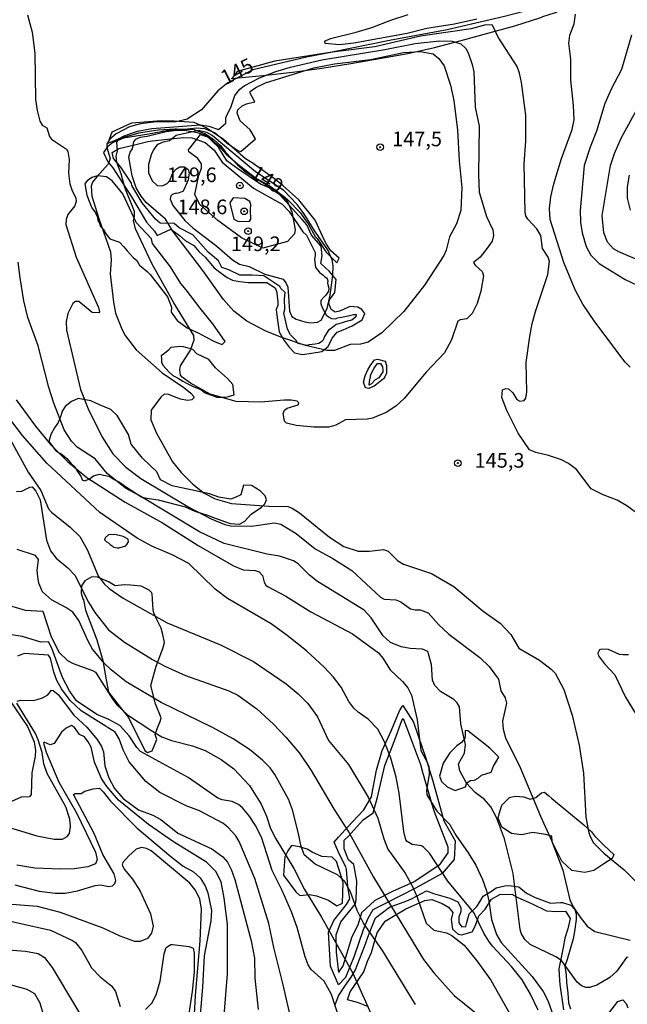
# Model space of a CAD drawing. Units: millimetres. Extents: x 185540 to 187954, y 1665972 to 1668746.
# Drawn here: x 187072 to 187176, y 1667969 to 1668137 of the extents above; entities that cross this region are included whole.
import ezdxf
from ezdxf.enums import TextEntityAlignment as Align

# ---------------------------------------------------------------- set-up
doc = ezdxf.new("R2010")
doc.units = ezdxf.units.MM
for name, color, linetype in [('IMAGEM', 7, 'Continuous'), ('V-AFLORAMENTO_ROCHOSO', 1, 'Continuous'), ('V-BARRANCO', 42, 'Continuous'), ('V-CURVA_DE_NIVEL', 4, 'Continuous'), ('V-CURVA_MESTRA', 1, 'Continuous'), ('V-PONTO_DE_APARELHO', 4, 'Continuous'), ('V-TEXTO_DE_ALTIMETRIA', 2, 'Continuous')]:
    doc.layers.add(name, color=color, linetype=linetype)
doc.styles.get("Standard").update_dxf_attribs({"font": 'txt.shx', "height": 5})
picture_1 = doc.add_image_def('image1.jpg', size_in_pixel=(4021, 4623))

# ---------------------------------------------------------------- blocks, each defined once
blk = doc.blocks.new('805')
at = {"color": 0, "linetype": 'ByBlock', "lineweight": -2}
for radius in [0.562, 0.0806]:
    blk.add_circle((0, 0), radius, dxfattribs=at)

msp = doc.modelspace()

# ---------------------------------------------------------------- linework, layer by layer
at = {"layer": 'V-AFLORAMENTO_ROCHOSO'}
for points in [[(187107.57, 1668113.3), (187106.17, 1668115.58), (187104.04, 1668117.62), (187102.57, 1668118.05), (187100.35, 1668118.45), (187097.55, 1668118.48), (187094.27, 1668117.85), (187089.95, 1668117.17), (187088.08, 1668116.34), (187087.22, 1668115.65), (187086.5, 1668114.72), (187087.29, 1668113.13), (187088.14, 1668112.07), (187091.3, 1668107.15), (187093.89, 1668102.79), (187095.21, 1668101.26), (187095.69, 1668100.53), (187095.7, 1668100.52), (187096.43, 1668100.89), (187098, 1668101.58), (187099.5, 1668100.55), (187100.49, 1668099.69), (187101.93, 1668098.8), (187102.78, 1668097.77), (187103.88, 1668096.81), (187105.44, 1668095), (187106.6, 1668094.11), (187107.63, 1668093.35), (187108.55, 1668092.92), (187109.78, 1668092.65), (187111.25, 1668092.48), (187112.89, 1668092.52), (187114.41, 1668092.47), (187115.85, 1668091.61), (187116.09, 1668091.01), (187116.33, 1668089.26), (187116.29, 1668088.59), (187116.02, 1668087.86), (187116.16, 1668086.44), (187116.52, 1668084.07), (187117.41, 1668082.58), (187118.23, 1668081.48), (187119.15, 1668080.46), (187120.5, 1668080.18), (187122.04, 1668080.44), (187123.82, 1668080.71), (187124.91, 1668081.54), (187125.56, 1668083), (187126.41, 1668084.02), (187127.44, 1668084.42), (187129.01, 1668085.08), (187130.71, 1668086.12), (187131.18, 1668087.18), (187130.67, 1668087.88), (187129.95, 1668088.28), (187128.59, 1668088.41), (187127.53, 1668087.91), (187126.85, 1668087.58), (187126.09, 1668087.45), (187125.41, 1668087.91), (187125.14, 1668088.61), (187125.04, 1668089.07), (187125.21, 1668089.64), (187125.65, 1668090.2), (187126.03, 1668090.76), (187126.26, 1668093), (187125.13, 1668094.39), (187123.63, 1668095.72), (187123.9, 1668097.04), (187123.68, 1668098.68), (187122.08, 1668100.57), (187121.26, 1668102.36), (187120.44, 1668103.25), (187116.57, 1668107.51), (187114.72, 1668108.7), (187113.32, 1668109.27), (187109.45, 1668111.9)], [(187091.3, 1668109.45), (187089.46, 1668112.19), (187088.21, 1668113.65), (187088.01, 1668114.71), (187089.12, 1668115.39), (187091.61, 1668115.92), (187094.12, 1668116.6), (187094.88, 1668116.69), (187097.97, 1668117.04), (187100.25, 1668117.27), (187101.62, 1668117.18), (187103.87, 1668116.42), (187105.44, 1668115.09), (187106.81, 1668113.06), (187112.16, 1668108.6), (187115.91, 1668106.49), (187117.02, 1668105.9), (187118.22, 1668104.6), (187120.56, 1668101.14), (187121.22, 1668100.6), (187122.31, 1668098.29), (187122.69, 1668097.62), (187122.67, 1668097.1), (187122.57, 1668096.48), (187122.72, 1668095.05), (187123.12, 1668094.6), (187123.43, 1668094.23), (187123.76, 1668093.96), (187123.97, 1668093.8), (187124.3, 1668093.5), (187124.6, 1668093.32), (187124.72, 1668093.12), (187124.82, 1668092.8), (187124.79, 1668092.36), (187125.01, 1668091.53), (187124.94, 1668091.03), (187124.52, 1668090.34), (187124.24, 1668090.07), (187123.67, 1668089.41), (187123.63, 1668088.86), (187123.88, 1668088.22), (187124.55, 1668086.98), (187124.97, 1668086.66), (187125.49, 1668086.34), (187126.08, 1668086.29), (187126.53, 1668086.45), (187127.18, 1668086.59), (187128.34, 1668086.79), (187129.23, 1668087.05), (187129.68, 1668087.05), (187129.65, 1668086.61), (187128.97, 1668086.09), (187128.2, 1668085.88), (187126.74, 1668085.45), (187126.27, 1668085.31), (187125.44, 1668084.63), (187124.95, 1668084.35), (187124.3, 1668083.29), (187124.02, 1668082.63), (187123.79, 1668082.4), (187123.32, 1668082.1), (187122.68, 1668081.97), (187121.67, 1668081.83), (187121.22, 1668081.76), (187119.74, 1668082.08), (187119.72, 1668082.08), (187119.41, 1668082.58), (187118.49, 1668083.54), (187117.94, 1668084.53), (187117.58, 1668086.29), (187117.3, 1668087.25), (187117.49, 1668087.86), (187117.45, 1668089.72), (187117.57, 1668090.79), (187116.84, 1668091.47), (187116.63, 1668091.84), (187114.74, 1668093.08), (187113.89, 1668093.61), (187111.94, 1668093.72), (187111.02, 1668093.77), (187109.8, 1668093.77), (187107.95, 1668094.65), (187106.71, 1668095.08), (187106.14, 1668096.18), (187104.38, 1668097.68), (187101.76, 1668100.66), (187099.43, 1668101.84), (187098.57, 1668102.58), (187096.22, 1668102.65), (187095.4, 1668103.29), (187093.15, 1668106.12), (187091.37, 1668109.07), (187091.3, 1668109.45)], [(187083.34, 1668109.34), (187083.65, 1668107.42), (187084.17, 1668106.12), (187084.55, 1668105.24), (187085.17, 1668104.41), (187085.48, 1668103.63), (187085.58, 1668103.06), (187085.86, 1668102.63), (187085.96, 1668102.13), (187086.48, 1668101.62), (187086.86, 1668100.92), (187087.17, 1668100.52), (187087.62, 1668099.95), (187089.23, 1668099.36), (187089.99, 1668098.59), (187090.58, 1668097.92), (187091.58, 1668096.78), (187092.2, 1668096.28), (187092.68, 1668095.47), (187094, 1668094.4), (187094.48, 1668093.86), (187097.44, 1668090.05), (187098.16, 1668088.31), (187098.06, 1668087.44), (187099.08, 1668086.01), (187099.94, 1668085.38), (187100.81, 1668084.74), (187101.81, 1668084.3), (187102.71, 1668083.9), (187103.95, 1668083.23), (187105.48, 1668082.43), (187106.72, 1668081.92), (187106.86, 1668081.99), (187107.29, 1668082.44), (187105.18, 1668085.46), (187103.01, 1668088.11), (187100.63, 1668091.24), (187099.74, 1668092.35), (187097.94, 1668095.17), (187094.9, 1668099.18), (187094.71, 1668099.98), (187092.12, 1668102.75), (187089.8, 1668107.64), (187088.01, 1668109.83), (187087.03, 1668110.56), (187085.52, 1668110.7), (187084.53, 1668110.45), (187083.71, 1668109.88), (187083.38, 1668109.45), (187083.34, 1668109.35)], [(187103.89, 1668073.66), (187105.89, 1668072.94), (187107.32, 1668072.94), (187107.87, 1668073.02), (187108.85, 1668073.3), (187108.62, 1668075.1), (187107.68, 1668076.09), (187105.68, 1668077.93), (187104.51, 1668079.37), (187102.47, 1668080.32), (187101.76, 1668081.07), (187100.19, 1668081.5), (187099.66, 1668081.55), (187098.01, 1668081.42), (187097.57, 1668080.86), (187096.95, 1668080.36), (187096.4, 1668079.95), (187096.44, 1668079.42), (187096.45, 1668078.84), (187096.72, 1668078.31), (187097.68, 1668077.22), (187098.35, 1668076.61), (187099.15, 1668076.21), (187100.08, 1668075.65), (187100.79, 1668075.25), (187101.95, 1668074.69), (187103.13, 1668074.2), (187103.89, 1668073.66)], [(187133.32, 1668079.43), (187134.62, 1668079.06), (187134.88, 1668078.31), (187134.89, 1668077.61), (187134.84, 1668077.02), (187134.58, 1668076.36), (187134.34, 1668076.06), (187133.49, 1668075.38), (187132.74, 1668074.82), (187131.84, 1668074.4), (187131.25, 1668074.5), (187130.92, 1668075.49), (187131.23, 1668076.53), (187131.7, 1668077.6), (187132.06, 1668078.27), (187132.79, 1668079.28), (187133.32, 1668079.43)], [(187132.12, 1668076.65), (187132.77, 1668077.89), (187133.35, 1668078.65), (187133.86, 1668078.65), (187134.18, 1668078.11), (187134.26, 1668077.55), (187134.25, 1668077.24), (187133.9, 1668076.71), (187133.55, 1668076.21), (187132.9, 1668075.9), (187132.3, 1668075.21), (187131.92, 1668074.99), (187131.95, 1668075.58), (187132.13, 1668076.37), (187132.12, 1668076.53), (187132.12, 1668076.65)], [(187084.09, 1668058.92), (187084.84, 1668059.48), (187085.83, 1668059.78), (187086.55, 1668059.58), (187087.51, 1668059.42), (187088.36, 1668058.85), (187089.25, 1668058.39), (187090.45, 1668057.53), (187091.88, 1668056.63), (187092.94, 1668055.87), (187093.9, 1668055.67), (187095.85, 1668055.41), (187100.45, 1668054.17), (187102.15, 1668053.47), (187104.48, 1668052.68), (187105.16, 1668052.44), (187108.15, 1668051.36), (187109.76, 1668051.23), (187110.68, 1668051.76), (187111.77, 1668052.95), (187113.51, 1668054.15), (187114.06, 1668054.68), (187114.38, 1668055.39), (187114.11, 1668056.09), (187113.26, 1668056.92), (187111.79, 1668057.85), (187110.42, 1668057.91), (187109.98, 1668056.22), (187109.02, 1668055.79), (187108.27, 1668055.49), (187106.22, 1668055.82), (187104.65, 1668056.39), (187098.28, 1668057.8), (187096.26, 1668058.79), (187095.61, 1668060.15), (187093.2, 1668062.52), (187091.22, 1668064.91), (187090.81, 1668066.56), (187088.88, 1668069.79), (187087.75, 1668070.82), (187085.84, 1668071.61), (187084.34, 1668072.28), (187082.17, 1668072.69), (187081.08, 1668072.16), (187079.98, 1668071.34), (187079.44, 1668070.54), (187079.23, 1668069.74), (187078.79, 1668068.58), (187078.17, 1668067.66), (187077.52, 1668066.56), (187077.2, 1668065.32), (187078.46, 1668063.69), (187079.48, 1668063.1), (187080.24, 1668062.43), (187080.95, 1668061.64), (187081.7, 1668060.97), (187081.97, 1668060.42), (187082.68, 1668059.31), (187082.85, 1668058.78), (187083.27, 1668058.65), (187083.75, 1668058.79), (187084.09, 1668058.92)], [(187089.21, 1668047.16), (187090.31, 1668047.5), (187090.49, 1668047.77), (187090.81, 1668048.2), (187090.72, 1668048.68), (187089.91, 1668049.14), (187089.22, 1668049.27), (187088.42, 1668049.48), (187087.36, 1668049.39), (187086.82, 1668048.88), (187086.68, 1668048.56), (187086.96, 1668048.27), (187087.4, 1668048.03), (187087.66, 1668047.77), (187088.01, 1668047.52), (187088.22, 1668047.31), (187088.84, 1668047.19), (187089.21, 1668047.16)], [(187083.08, 1668038.31), (187083.47, 1668036.52), (187085.39, 1668031.49), (187086.42, 1668027.96), (187086.96, 1668024.67), (187087.39, 1668022.56), (187089.38, 1668020), (187090.81, 1668018.2), (187093.57, 1668012.56), (187094.03, 1668012.24), (187094.85, 1668012.54), (187095.64, 1668014.47), (187095.33, 1668015.3), (187095.75, 1668016.47), (187096.22, 1668017.52), (187096.36, 1668018.13), (187095.38, 1668020.53), (187094.62, 1668023.7), (187095.53, 1668026.95), (187096.68, 1668030.02), (187096.96, 1668031), (187096.67, 1668032.4), (187096.38, 1668033.49), (187095.65, 1668034.92), (187095.14, 1668036.06), (187095.02, 1668036.61), (187094.86, 1668039.35), (187094.72, 1668039.55), (187094.34, 1668039.97), (187092.94, 1668040.65), (187091.13, 1668040.8), (187090.07, 1668040.88), (187088.49, 1668040.72), (187087.36, 1668041.4), (187085.52, 1668042.18), (187084.54, 1668042.25), (187083.31, 1668041.56), (187082.76, 1668040.71), (187082.71, 1668039.44), (187082.98, 1668038.46), (187083.08, 1668038.31)], [(187126.64, 1667997.79), (187129.01, 1668000.36), (187131.01, 1668002.45), (187132.32, 1668004.64), (187132.53, 1668005.91), (187133.13, 1668009.24), (187134.14, 1668012.6), (187135.7, 1668016.06), (187137.07, 1668019.33), (187137.65, 1668020.26), (187139.48, 1668017.41), (187140.27, 1668015.07), (187141.6, 1668011.28), (187142.72, 1668007.55), (187143.73, 1668003.89), (187144.68, 1668000.56), (187146.61, 1667997.13), (187146.42, 1667993.94), (187144.35, 1667991.59), (187139.96, 1667989.1), (187134.35, 1667986.26), (187132.54, 1667985.34), (187131.7, 1667983.91), (187130.87, 1667981.93), (187129.34, 1667977.48), (187127.87, 1667973.81), (187126.64, 1667972.58), (187125.32, 1667975.77), (187124.98, 1667981.56), (187125.87, 1667983.52), (187128.02, 1667986.27), (187128.59, 1667987.27), (187128.28, 1667989.35), (187128.04, 1667992.27), (187127.89, 1667992.73), (187126.82, 1667994.79), (187125.91, 1667996.92), (187126.64, 1667997.79)], [(187134.57, 1668010.04), (187136.31, 1668014.42), (187137.49, 1668017.69), (187137.73, 1668018.07), (187138.58, 1668015.85), (187139.14, 1668014.27), (187140.66, 1668010.21), (187141.04, 1668008.85), (187142.76, 1668002.82), (187143.06, 1668002.01), (187145.35, 1667996.13), (187145.35, 1667995.1), (187143.86, 1667992.99), (187142.61, 1667992.15), (187139.59, 1667990.17), (187135.89, 1667988.48), (187132.89, 1667986.96), (187130.62, 1667984.87), (187129.94, 1667982.74), (187128.92, 1667980.76), (187127.39, 1667975.72), (187126.86, 1667975.02), (187126.75, 1667974.66), (187126.33, 1667978.14), (187126.26, 1667981.11), (187127.05, 1667983.31), (187129.58, 1667986.42), (187129.66, 1667987.12), (187129.79, 1667990.29), (187129.26, 1667993.11), (187128.39, 1667993.92), (187127.62, 1667995.77), (187127.62, 1667997.27), (187128.3, 1667997.9), (187130.9, 1668000.72), (187132.58, 1668001.95), (187133.34, 1668004.62), (187134.02, 1668007.59), (187134.57, 1668010.04)], [(187146.58, 1668005.73), (187148.35, 1668006.39), (187148.57, 1668007.04), (187149.21, 1668007.44), (187149.88, 1668007.51), (187150.52, 1668007.84), (187151.12, 1668008.35), (187152.73, 1668008.86), (187153.15, 1668009.91), (187154.08, 1668011.44), (187152.51, 1668012.97), (187150.88, 1668014.3), (187148.74, 1668015.93), (187148.29, 1668015.97), (187148.29, 1668015.21), (187148.25, 1668014.63), (187147.69, 1668013.93), (187146.9, 1668013.35), (187145.7, 1668012.19), (187144.54, 1668010.44), (187143.94, 1668008.22), (187144.28, 1668007.31), (187145.25, 1668006.4), (187146.58, 1668005.73)], [(187162, 1667998.22), (187159.86, 1667998.56), (187157.93, 1667998.15), (187156.24, 1667998.43), (187154.55, 1667999.48), (187153.95, 1668001.02), (187154.1, 1668001.74), (187154.54, 1668003.22), (187155.88, 1668004.55), (187156.83, 1668004.76), (187158.34, 1668004.69), (187159.39, 1668004.25), (187160.38, 1668004.55), (187161.36, 1668005.37), (187161.86, 1668005.47), (187162.59, 1668004.86), (187163.12, 1668004.38), (187168.56, 1667999.9), (187169.89, 1667998.67), (187170.38, 1667998.02), (187172.02, 1667996.33), (187173.67, 1667994.8), (187173.43, 1667994.15), (187171.98, 1667993.23), (187170.26, 1667992.07), (187168.74, 1667991.75), (187166.52, 1667992.09), (187164.83, 1667993.66), (187163.15, 1667997), (187163.11, 1667997.95), (187162.01, 1667998.22)], [(187117.52, 1667994.5), (187117.29, 1667991.27), (187119.38, 1667988.46), (187120.04, 1667987.82), (187120.62, 1667987.9), (187121.7, 1667987.97), (187122.93, 1667987.75), (187124.98, 1667987.03), (187126.39, 1667986.04), (187127.32, 1667986.52), (187127.47, 1667990.01), (187126.31, 1667993.61), (187125.56, 1667994.34), (187123.82, 1667994.45), (187122.15, 1667995.2), (187121.34, 1667995.73), (187119.99, 1667996.1), (187118.64, 1667996.33), (187118.02, 1667995.43), (187117.54, 1667994.56), (187117.52, 1667994.5)]]:
    msp.add_lwpolyline(points, close=True, dxfattribs=at)
for points in [[(187126.09, 1667969.16), (187126.66, 1667970.67), (187127.72, 1667972.35), (187128.81, 1667973.85), (187129.52, 1667975.02), (187131.09, 1667979.12), (187131.83, 1667981.14), (187132.98, 1667984), (187135.38, 1667985.82), (187138.35, 1667986.92), (187139.16, 1667987.22), (187141.69, 1667988.61), (187142.89, 1667988.13), (187145.71, 1667987.37), (187147.06, 1667986.72), (187147.58, 1667985.76), (187147.55, 1667985.01), (187147.2, 1667984.15), (187147.23, 1667983.12), (187147.73, 1667982.47), (187148.43, 1667982.54), (187148.56, 1667983.18), (187148.56, 1667983.18), (187148.99, 1667984.67), (187150.28, 1667985.94), (187150.81, 1667986.72), (187151.37, 1667987.7), (187152.78, 1667988.53), (187153.57, 1667989.14), (187155.08, 1667989.47), (187155.68, 1667989.54), (187157.49, 1667989.31), (187158.76, 1667988.21), (187160.25, 1667987.48), (187162.87, 1667986.53), (187164.59, 1667986.62), (187164.92, 1667986.63), (187166.36, 1667986.14), (187167.05, 1667985.42), (187167.26, 1667984.69), (187167.24, 1667983.73), (187166.95, 1667981.68), (187166.74, 1667980.4), (187165.71, 1667976.9), (187165.33, 1667975.76), (187165.58, 1667974.25), (187165.63, 1667973), (187165.84, 1667971.11), (187165.98, 1667969.5), (187166.3, 1667968.44)], [(187131.81, 1667968.79), (187130.1, 1667969.49), (187128.21, 1667970.02), (187128.66, 1667971.38), (187130.99, 1667974.79), (187131.61, 1667976.63), (187132.33, 1667978.09), (187132.33, 1667978.09), (187132.73, 1667979.71), (187133.27, 1667981.43), (187134.65, 1667983.44), (187138.18, 1667985.52), (187141.43, 1667986.95), (187142.59, 1667987.16), (187144.37, 1667986.45), (187145.43, 1667985.82), (187146.22, 1667984.9), (187145.93, 1667983.74), (187146.15, 1667982.08), (187147.1, 1667981.24), (187147.68, 1667981.1), (187149.48, 1667981.61), (187150.06, 1667982.7), (187150.64, 1667984.32), (187151.73, 1667985.49), (187152.82, 1667987.18), (187154.25, 1667987.97), (187156.25, 1667988.04), (187157.31, 1667987.48), (187159.63, 1667986.46), (187162.21, 1667985.22), (187163.83, 1667985.1), (187165.42, 1667985.13), (187166.22, 1667983.9), (187165.86, 1667982.1), (187165.35, 1667980.52), (187165.02, 1667978.96), (187164.31, 1667975.31), (187164.42, 1667973.34), (187164.46, 1667972.63), (187165.1, 1667968.28)]]:
    msp.add_lwpolyline(points, dxfattribs=at)
at = {"layer": 'V-BARRANCO'}
msp.add_lwpolyline([(187108.35, 1668127.31), (187113.73, 1668127.85), (187118.79, 1668128.44), (187123.82, 1668129.11), (187128.79, 1668129.89), (187133.64, 1668130.75), (187138.49, 1668131.59), (187143.06, 1668132.64), (187147.63, 1668133.84), (187152.18, 1668135.06), (187156.8, 1668136.35), (187161.25, 1668137.76), (187161.56, 1668137.91), (187163.72, 1668138.6), (187166.57, 1668140.25), (187164.6, 1668140.59), (187158.55, 1668138.82), (187155.04, 1668137.9), (187145.2, 1668135.67), (187135.39, 1668133.81), (187125.58, 1668131.85), (187115.81, 1668130.3), (187109.34, 1668128.54), (187108.5, 1668127.39)], dxfattribs=at)
msp.add_lwpolyline([(187087.24, 1668116.28), (187088.31, 1668116.68), (187089.08, 1668117.01), (187089.95, 1668117.29), (187091.24, 1668117.67), (187092.55, 1668118.07), (187094.35, 1668118.32), (187095.84, 1668118.55), (187098.75, 1668118.71), (187099.01, 1668118.74), (187102.02, 1668118.61), (187102.23, 1668118.51), (187103.02, 1668118.25), (187103.81, 1668117.94), (187104.48, 1668117.54), (187105.07, 1668117.11), (187105.45, 1668116.86), (187106.56, 1668115.82), (187106.99, 1668115.26), (187107.38, 1668114.75), (187109.44, 1668112.59), (187110.91, 1668111.35), (187111.41, 1668111.02), (187111.85, 1668110.71), (187112.26, 1668110.51), (187114.32, 1668109.37), (187114.81, 1668109.05), (187115.41, 1668108.66), (187117.48, 1668107.08), (187118.02, 1668106.64), (187120.18, 1668104.39), (187120.96, 1668103.2), (187121.51, 1668102.5), (187121.74, 1668102.03), (187122.7, 1668100.36), (187123.01, 1668099.99), (187124.53, 1668097.7), (187125.92, 1668096.32), (187126.36, 1668095.85), (187126.76, 1668096.63), (187125.37, 1668097.91), (187124.59, 1668099.03), (187124.27, 1668099.64), (187122.67, 1668103.13), (187119.91, 1668106.59), (187117.24, 1668108.99), (187115.72, 1668110.2), (187111.91, 1668112.94), (187110.77, 1668113.62), (187107.03, 1668116.91), (187104.08, 1668118.89), (187102, 1668119.82), (187098.61, 1668120.07), (187096.35, 1668120.1), (187091.28, 1668119.68), (187087.94, 1668118.14), (187087.25, 1668116.29)], close=True, dxfattribs=at)
at = {"layer": 'V-CURVA_DE_NIVEL'}
for points in [[(187073.54, 1668138.18), (187074.36, 1668135.22), (187074.79, 1668131.66), (187074.91, 1668123.77), (187075.21, 1668121.84), (187075.64, 1668120.04), (187076.07, 1668119.39), (187076.85, 1668118.88), (187077.3, 1668117.44), (187077.62, 1668116.99), (187080.19, 1668115.26), (187080.45, 1668114.85), (187080.64, 1668113.48), (187080.55, 1668111.16), (187080.77, 1668109.36), (187081.15, 1668108.16), (187081.8, 1668106.96), (187081.88, 1668106.36), (187081.65, 1668105.59), (187080.42, 1668104.09), (187080.12, 1668103.27), (187080.08, 1668102.41), (187081.88, 1668096.84), (187085.66, 1668088.22), (187085.83, 1668087.49), (187085.7, 1668087.29), (187084.59, 1668087.38), (187082.31, 1668089.27), (187081.72, 1668089.25), (187081.26, 1668088.9), (187080.42, 1668087.19), (187080.15, 1668085.82), (187080.21, 1668084.36), (187082.61, 1668074.24), (187083.92, 1668070.94), (187086.26, 1668066.18), (187088.12, 1668063.24), (187090.31, 1668060.94), (187092.91, 1668059.01), (187101.1, 1668054.12), (187104.92, 1668052.11), (187107.25, 1668051.19), (187108.22, 1668050.97), (187111.82, 1668050.89), (187115.72, 1668051.47), (187116.84, 1668051.25), (187119.41, 1668049.66), (187122.67, 1668047.01), (187125.67, 1668045.38), (187128.93, 1668043.32), (187133.82, 1668038.75), (187134.46, 1668038.43), (187136.48, 1668038.32), (187137.29, 1668037.96), (187138.96, 1668036.76), (187139.78, 1668036.58), (187140.64, 1668036.61), (187142.01, 1668036.07), (187143.74, 1668034.1), (187145.54, 1668032.43), (187150.82, 1668028.44), (187152.41, 1668026.94), (187153.97, 1668024.77), (187154.4, 1668022.78), (187155.15, 1668021.58), (187155.36, 1668020.68), (187154.68, 1668017.59), (187154.78, 1668016.22), (187155.19, 1668014.72), (187157.7, 1668009.7), (187161.17, 1668001.34), (187163.06, 1667997.18), (187164.99, 1667992.12), (187166.19, 1667987.06), (187166.75, 1667985.9), (187167.95, 1667984.1), (187169.17, 1667982.6), (187170.48, 1667981.67), (187176.49, 1667980.17)], [(187150.29, 1668137.45), (187146.47, 1668136.63), (187141.75, 1668135.86), (187138.41, 1668135), (187129.27, 1668133.35), (187126.83, 1668133.07), (187124.38, 1668133.29), (187124.32, 1668133.59), (187124.47, 1668133.76), (187125.28, 1668134.19), (187129.7, 1668135.26), (187132.36, 1668136.07), (187135.58, 1668137.3), (187138.58, 1668138.24)], [(187176.46, 1668078.01), (187175.63, 1668078.87), (187170.46, 1668085.78), (187168.42, 1668088.78), (187167.09, 1668091.22), (187165.16, 1668095.9), (187162.85, 1668103.27), (187162.7, 1668105.16), (187162.91, 1668107.13), (187163.42, 1668109.32), (187164.75, 1668113.69), (187166.56, 1668118.62), (187166.9, 1668120.25), (187166.83, 1668122.7), (187166.36, 1668127.07), (187166.38, 1668130.63), (187166, 1668133.38), (187166.19, 1668134.75), (187166.92, 1668136.68), (187167.13, 1668138.31)], [(187109.83, 1668125.5), (187110.55, 1668126.08), (187113.15, 1668127.43), (187115.98, 1668128.53), (187118.47, 1668129.26), (187123.83, 1668130.52), (187134.59, 1668132.28), (187139.74, 1668133.29), (187143.9, 1668133.76), (187146.08, 1668133.72), (187147.58, 1668133.27), (187148.42, 1668132.43), (187148.82, 1668131.7), (187149.51, 1668129.73), (187149.77, 1668128.49), (187150.02, 1668122.44), (187150.69, 1668119.22), (187150.56, 1668110.95), (187150.71, 1668107.95), (187151.95, 1668103.79), (187153.03, 1668101.51), (187153.15, 1668100.53), (187152.9, 1668099.58), (187152.08, 1668098.36), (187150.86, 1668096.84), (187149.72, 1668095.92), (187150, 1668095.46), (187151.2, 1668094.4), (187151.44, 1668093.62), (187150.95, 1668091.01), (187150.37, 1668088.91), (187149.47, 1668087.23), (187148.61, 1668086.31), (187147.46, 1668086.14), (187147.05, 1668085.9), (187145.99, 1668082.69), (187144.75, 1668080.5), (187141.66, 1668077.17), (187137.87, 1668072.69), (187136.48, 1668071.36), (187134.8, 1668070.29), (187132.49, 1668069.33), (187131.55, 1668069.13), (187127.85, 1668069.05), (187126.19, 1668068.15), (187125.03, 1668067.82), (187122.45, 1668067.78), (187119.41, 1668068.1), (187117.76, 1668068.47), (187117.45, 1668068.81), (187117.24, 1668070.12), (187117.43, 1668070.72), (187117.88, 1668071.04), (187119.75, 1668071.58), (187119.88, 1668071.96), (187119.6, 1668072.22), (187118.59, 1668072.41), (187117.39, 1668072.41), (187113.41, 1668072.07), (187109.2, 1668072.2), (187104.74, 1668073.42), (187101.36, 1668075.31), (187099.96, 1668076.32), (187099.68, 1668076.68), (187099.55, 1668077.59), (187099.7, 1668078.25), (187101.39, 1668080.93), (187102.02, 1668082.73), (187101.95, 1668083.42), (187098.56, 1668089.03), (187094.79, 1668095.72), (187092, 1668101.64), (187091.62, 1668103.06), (187091.83, 1668103.74), (187091.79, 1668104.64), (187090.16, 1668108.72), (187089.52, 1668111.03), (187088.79, 1668112.96), (187088.7, 1668114.08), (187088.94, 1668114.98), (187088.81, 1668116.48), (187089.18, 1668117.08), (187090.08, 1668117.55), (187092.35, 1668118.32), (187094.79, 1668118.79), (187103.11, 1668119.41), (187104.49, 1668119.18), (187106.18, 1668118.64), (187107.42, 1668119.72), (187107.42, 1668120.64), (187107.57, 1668121.07), (187108.3, 1668122.4), (187108.98, 1668124.41), (187109.83, 1668125.5)], [(187176.7, 1668134.71), (187174.98, 1668128.87), (187173.22, 1668125.53), (187172.15, 1668123.04), (187170.74, 1668118.32), (187169.64, 1668115.58), (187168.64, 1668112.49), (187167.95, 1668104.77), (187168.03, 1668102.8), (187168.31, 1668101), (187168.98, 1668098.64), (187169.75, 1668097.14), (187171.19, 1668095.72), (187175.63, 1668092.98), (187178.89, 1668091.48)], [(187111.59, 1668125.12), (187112.53, 1668125.82), (187114.22, 1668126.6), (187122.45, 1668129.17), (187125.97, 1668129.81), (187132.15, 1668130.56), (187137.76, 1668131.79), (187140.59, 1668131.94), (187142.82, 1668131.53), (187143.79, 1668130.74), (187144.71, 1668129.47), (187145.8, 1668126.21), (187146.34, 1668123.6), (187147.02, 1668118.5), (187147.26, 1668113.26), (187147.73, 1668108.72), (187147.54, 1668104.77), (187146.83, 1668102.54), (187145.65, 1668100.27), (187145.05, 1668098), (187144.64, 1668097.1), (187141.36, 1668092.04), (187137.85, 1668087.55), (187134.08, 1668083.88), (187131.76, 1668082.3), (187130.43, 1668081.95), (187128.67, 1668081.89), (187125.97, 1668080.9), (187124.68, 1668080.86), (187121.04, 1668081.76), (187116.97, 1668083.11), (187114.26, 1668084.16), (187110.98, 1668085.92), (187108.79, 1668087.62), (187107.03, 1668089.59), (187103.5, 1668094.57), (187098.35, 1668101.25), (187097.09, 1668103.32), (187093.8, 1668106.14), (187092.95, 1668107.22), (187092.09, 1668108.68), (187091.4, 1668110.69), (187090.87, 1668113.91), (187091.08, 1668114.74), (187091.45, 1668115.3), (187091.68, 1668116.52), (187092.03, 1668116.99), (187092.78, 1668117.33), (187093.98, 1668117.46), (187097.24, 1668118.26), (187100.88, 1668118.75), (187102.38, 1668118.9), (187103.8, 1668118.81), (187105.6, 1668118.04), (187107.55, 1668116.37), (187109.57, 1668115), (187110, 1668114.87), (187112.5, 1668117.05), (187111.58, 1668118.58), (187109.89, 1668120.12), (187109.33, 1668121.41), (187109.46, 1668122.01), (187110.21, 1668122.65), (187110.94, 1668123.02), (187112.35, 1668123.36), (187111.56, 1668124.8), (187111.59, 1668125.12)], [(187178.85, 1668095.93), (187174.56, 1668097.74), (187173.63, 1668098.25), (187172.62, 1668099.37), (187172, 1668100.96), (187171.7, 1668103.96), (187173.14, 1668112.49), (187173.82, 1668114.51), (187174.96, 1668117.12), (187180.86, 1668127.97)], [(187098.92, 1668107.73), (187098.25, 1668107.52), (187098.01, 1668107.28), (187097.92, 1668106.7), (187098.39, 1668105.67), (187100.41, 1668103.1), (187101.76, 1668101.83), (187105.88, 1668098.72), (187108.54, 1668096.36), (187109.76, 1668095.63), (187111.39, 1668095.23), (187114.09, 1668093.92), (187117.24, 1668093.04), (187117.69, 1668092.44), (187117.99, 1668091.69), (187118.31, 1668087.58), (187118.72, 1668086.67), (187119.43, 1668086.24), (187120.91, 1668085.77), (187121.94, 1668085.62), (187123.09, 1668085.73), (187123.7, 1668086.09), (187124.72, 1668088.05), (187125.26, 1668090.36), (187125.71, 1668093.75), (187125.73, 1668095.38), (187125.58, 1668096.37), (187124.83, 1668098.08), (187122.71, 1668101.09), (187120.63, 1668104.43), (187119.6, 1668105.8), (187117.33, 1668108.2), (187112.48, 1668111.42), (187105.06, 1668117.61), (187104.19, 1668118.13), (187102.77, 1668118.45), (187098.95, 1668117.61), (187097.8, 1668116.67), (187096.72, 1668116.48), (187095.91, 1668116.13), (187095.61, 1668115.94), (187095.05, 1668115.15), (187094.66, 1668114.29), (187094.21, 1668112.66), (187094.19, 1668111.25), (187094.83, 1668109.88), (187095.67, 1668109.06), (187096.6, 1668109.01), (187097.37, 1668109.38), (187097.84, 1668109.94), (187098.37, 1668111.21), (187099.02, 1668111.91), (187099.57, 1668112.23), (187100.37, 1668112.25), (187101.01, 1668111.78), (187101.18, 1668111.2), (187100.99, 1668110), (187100.33, 1668108.46), (187100.09, 1668108.05), (187099.12, 1668107.68), (187098.92, 1668107.73)], [(187102.82, 1668110.84), (187103.24, 1668112.04), (187103.24, 1668112.77), (187102.62, 1668113.69), (187101.09, 1668114.83), (187101.05, 1668115.15), (187103.11, 1668117.76), (187104.44, 1668117.29), (187106.22, 1668115.86), (187107.46, 1668114.42), (187109.74, 1668112.47), (187112.65, 1668110.28), (187116.37, 1668107.88), (187117.6, 1668106.77), (187118.08, 1668106.06), (187118.72, 1668104.56), (187119.28, 1668101.56), (187119.17, 1668100.8), (187117.95, 1668099.52), (187113.72, 1668098.35), (187110.1, 1668100.12), (187106.03, 1668103.1), (187102.91, 1668105.89), (187102.12, 1668107.54), (187102.82, 1668110.84)], [(187176.31, 1668110.82), (187175.97, 1668108.85), (187175.99, 1668106.92), (187176.48, 1668104.86)], [(187111.66, 1668104.92), (187111.69, 1668105.8), (187111.52, 1668106.31), (187110.66, 1668106.83), (187108.67, 1668106.94), (187108.09, 1668106.12), (187108.78, 1668103.33), (187109.59, 1668102.9), (187111.47, 1668102.95), (187111.71, 1668103.32), (187111.66, 1668104.92)], [(187176.12, 1667977.26), (187175.86, 1667977.21), (187174.19, 1667974.88), (187172.99, 1667973.8), (187170.78, 1667972.52), (187169.54, 1667972.11), (187168.94, 1667972.11), (187168.16, 1667972.41), (187167.46, 1667972.99), (187164.76, 1667976.72), (187163.79, 1667977.36), (187159.42, 1667979.42), (187158.51, 1667980.3), (187157.87, 1667981.36), (187157.7, 1667982), (187156.48, 1667991.6), (187155.04, 1667997.52), (187153.63, 1668001.12), (187152.66, 1668002.97), (187151.59, 1668004.21), (187149.99, 1668005.41), (187148.52, 1668007), (187147.41, 1668009.1), (187147.19, 1668010.3), (187148.16, 1668012.15), (187148.37, 1668013.58), (187147.56, 1668017.12), (187147.35, 1668020.03), (187146.94, 1668020.72), (187146.36, 1668021.28), (187144.07, 1668022.67), (187143.12, 1668023.68), (187142.73, 1668024.58), (187142.54, 1668027.28), (187141.92, 1668029.51), (187141.02, 1668029.89), (187138.88, 1668029.98), (187137.38, 1668030.28), (187135.53, 1668031.01), (187134.27, 1668032.17), (187132.23, 1668035.26), (187131.07, 1668036.52), (187123.05, 1668041.43), (187121.7, 1668042.5), (187119.75, 1668044.45), (187118.98, 1668044.99), (187116.58, 1668045.78), (187114.48, 1668046.13), (187107.14, 1668047.91), (187102.94, 1668049.92), (187092.63, 1668056.14), (187090.29, 1668057.38), (187087.12, 1668059.89), (187085.12, 1668062.38), (187082.01, 1668064.35), (187081.07, 1668065.41), (187079.82, 1668067.34), (187078.02, 1668071.88), (187077.19, 1668074.58), (187075.39, 1668081.7), (187073.61, 1668086.5), (187072.92, 1668089.38), (187072.26, 1668093.28), (187071.93, 1668095.98)], [(187160.77, 1667968.23), (187159.48, 1667970.98), (187158.02, 1667973.42), (187156.24, 1667975.71), (187152.96, 1667979.17), (187152.32, 1667980.03), (187151.48, 1667981.36), (187149.81, 1667984.91), (187145.35, 1667990.27), (187142.22, 1667995.03), (187141.21, 1667996.08), (187140.85, 1667996.27), (187139.26, 1667996.53), (187138.42, 1667997.02), (187138.19, 1667997.35), (187137.8, 1667998.72), (187137.05, 1668005.28), (187136.52, 1668008.03), (187135.59, 1668011.29), (187134.54, 1668014.03), (187133.41, 1668016.22), (187131.71, 1668017.91), (187130, 1668019.11), (187129.29, 1668019.82), (187128.45, 1668020.94), (187127.1, 1668023.38), (187125.82, 1668025.1), (187124.23, 1668026.81), (187121.19, 1668029.58), (187117.91, 1668032.21), (187115.14, 1668034.23), (187107.68, 1668038.54), (187105.62, 1668040.14), (187101.09, 1668044.5), (187098.27, 1668046), (187094.79, 1668047.48), (187092.28, 1668048.85), (187085.91, 1668053.2), (187076.82, 1668061.65), (187072.66, 1668066.37), (187068.27, 1668072.14)], [(187071.63, 1668072.48), (187074.92, 1668067.98), (187077.49, 1668064.85), (187080.38, 1668061.93), (187083.68, 1668059.18), (187090.23, 1668054.98), (187096.6, 1668051.44), (187102.69, 1668047.56), (187108.73, 1668044.09), (187110.36, 1668043.42), (187112.42, 1668043.3), (187113.11, 1668043.08), (187113.7, 1668042.46), (187113.98, 1668041.32), (187114.28, 1668040.79), (187114.63, 1668040.53), (187117.65, 1668038.94), (187121.94, 1668036.26), (187129.06, 1668032.49), (187133.47, 1668029.25), (187134.24, 1668028.37), (187135.47, 1668026.34), (187137.61, 1668024.36), (187138.49, 1668023.29), (187139.15, 1668022.05), (187140.1, 1668017.81), (187140.74, 1668012.57), (187141.83, 1668010.56), (187142.07, 1668009.79), (187142.18, 1668008.5), (187141.68, 1668005.8), (187141.77, 1668004.98), (187143.49, 1668002.24), (187145.61, 1667999.97), (187146.68, 1667998.12), (187148.82, 1667995.12), (187150.13, 1667992.98), (187151.25, 1667990.53), (187151.93, 1667988.6), (187152.34, 1667986.89), (187152.81, 1667983.71), (187153.67, 1667981.18), (187154.48, 1667979.81), (187159.76, 1667974), (187161.62, 1667971.43), (187162.42, 1667969.91), (187164.13, 1667965.06)], [(187071.68, 1668056.78), (187072.58, 1668056.89), (187073.95, 1668057.56), (187074.34, 1668057.6), (187074.98, 1668056.87), (187075.69, 1668055.37), (187076.8, 1668048.47), (187077.47, 1668046.67), (187078.45, 1668045.42), (187080.43, 1668043.75), (187081.63, 1668042.51), (187083.96, 1668037.92), (187085.04, 1668036.12), (187087.37, 1668033.16), (187090.12, 1668031.05), (187094.88, 1668028.09), (187096.98, 1668026.98), (187100.54, 1668025.41), (187107.96, 1668022.75), (187109.46, 1668022), (187112.72, 1668019.69), (187115.57, 1668017.07), (187117.69, 1668014.85), (187119.99, 1668012.1), (187122.02, 1668009.19), (187125.95, 1668002.5), (187128.5, 1667998.51), (187132.66, 1667990.92), (187141.19, 1667976.9), (187142.95, 1667974.6), (187146.4, 1667970.72), (187151.7, 1667966.45)], [(187139.82, 1667969.22), (187134.16, 1667978.44), (187130.92, 1667983.07), (187129.87, 1667985.26), (187128.71, 1667988.47), (187127.7, 1667990.27), (187126.48, 1667991.34), (187122.69, 1667993.17), (187120.82, 1667994.78), (187120.22, 1667996.41), (187119.86, 1667998.42), (187118.81, 1668002.45), (187118.14, 1668004.25), (187115.8, 1668008.46), (187114.97, 1668009.62), (187113.68, 1668010.94), (187111.45, 1668012.74), (187108.69, 1668014.56), (187105.15, 1668016.49), (187096.36, 1668020.8), (187090.4, 1668024.32), (187087.82, 1668026.34), (187086.67, 1668027.45), (187084.67, 1668029.9), (187083.9, 1668031.23), (187082.31, 1668034.79), (187081.26, 1668036.2), (187080.11, 1668037.01), (187077.64, 1668038.3), (187076.09, 1668039.7), (187075.47, 1668041.13), (187075.28, 1668042.25), (187075.21, 1668043.32), (187075.41, 1668045.21), (187074.89, 1668045.87), (187071.79, 1668046.92)], [(187069.32, 1668037.7), (187073.14, 1668036.56), (187076.14, 1668036.39), (187077.57, 1668032), (187078.95, 1668029.32), (187080.36, 1668027.96), (187081.33, 1668027.41), (187084.63, 1668026.25), (187085.15, 1668025.93), (187088.12, 1668021.3), (187088.81, 1668020.4), (187090.63, 1668018.68), (187094.58, 1668016.04), (187096.51, 1668014.93), (187098.14, 1668014.29), (187101.7, 1668013.36), (187103.89, 1668012.55), (187106.63, 1668011.03), (187108.79, 1668009.42), (187111.47, 1668006.59), (187113.44, 1668003.44), (187114.39, 1668001.34), (187115.07, 1667999.28), (187115.97, 1667997.48), (187119.02, 1667992.42), (187120.86, 1667988.86), (187123.78, 1667984.1), (187129.1, 1667974.58), (187133.9, 1667963.86)], [(187126.78, 1667966.86), (187125.49, 1667970.89), (187124.19, 1667973.21), (187121.98, 1667975.2), (187121.51, 1667975.95), (187120.99, 1667977.32), (187119.62, 1667982.34), (187118.63, 1667985.04), (187117.05, 1667988.69), (187115.33, 1667992.08), (187113.53, 1667997.78), (187112.5, 1667999.79), (187111.43, 1668001.42), (187110.29, 1668002.8), (187109.59, 1668003.37), (187108.52, 1668003.84), (187106.8, 1668004.16), (187106.03, 1668004.46), (187100.97, 1668007.96), (187092.82, 1668012.4), (187092.2, 1668013.08), (187090.89, 1668015.1), (187089.3, 1668016.82), (187087.42, 1668017.89), (187085.36, 1668018.73), (187081.93, 1668021.08), (187080.7, 1668022.74), (187079.52, 1668025.05), (187077.7, 1668030.07), (187077.15, 1668031.16), (187075.8, 1668031.05), (187072.71, 1668032.06), (187069.32, 1668032.57)], [(187176.19, 1668028.91), (187175.29, 1668028.91), (187174.69, 1668028.95), (187172.8, 1668029.81), (187171.64, 1668029.89), (187171.25, 1668029.79), (187171.12, 1668029.55), (187170.99, 1668029.17), (187171.1, 1668028.74), (187172.13, 1668027.37), (187173.85, 1668025.5), (187175.69, 1668021.67), (187177.4, 1668018.9)], [(187071.78, 1668020.98), (187072.37, 1668021.15), (187074.6, 1668021.1), (187076.1, 1668021.58), (187077, 1668022.11), (187077.66, 1668022.9), (187077.94, 1668022.84), (187078.75, 1668022.13), (187081.45, 1668018.62), (187083.66, 1668016.54), (187085.44, 1668014.46), (187086.17, 1668013.26), (187086.51, 1668012.36), (187086.77, 1668009.96), (187087.41, 1668007.9), (187088.38, 1668006.1), (187089.9, 1668004.38), (187092.48, 1668002.43), (187094.97, 1668001.51), (187096.34, 1668000.8), (187099.23, 1667998.46), (187105, 1667995.8), (187106.89, 1667994.43), (187107.72, 1667993.49), (187108.38, 1667992.16), (187108.94, 1667990.53), (187111.77, 1667980.07), (187112.31, 1667977.11), (187112.39, 1667973.68), (187112.95, 1667968.32)], [(187069.88, 1667999.6), (187075.11, 1667998.01), (187078.11, 1667997.45), (187079.49, 1667997.45), (187080.3, 1667997.91), (187080.7, 1667998.42), (187080.9, 1667999.62), (187080.75, 1668000.87), (187080.06, 1668002.93), (187076.91, 1668008.67), (187076.35, 1668010.3), (187076.03, 1668012.23), (187075.39, 1668014.42), (187074.92, 1668015.49), (187071.72, 1668020.64)], [(187107.14, 1667967.33), (187107.7, 1667974.45), (187107.68, 1667982.9), (187107.12, 1667987.36), (187106.6, 1667990.15), (187105.71, 1667991.92), (187104.14, 1667993.53), (187098.5, 1667996.96), (187094.23, 1667999.92), (187089.09, 1668004.08), (187087.07, 1668006.42), (187086.17, 1668007.77), (187084.97, 1668010.56), (187084.41, 1668013.13), (187083.92, 1668014.08), (187083.25, 1668014.91), (187082.4, 1668015.32), (187081.58, 1668016.52), (187081.03, 1668016.86), (187080.13, 1668016.41), (187079.35, 1668015.68), (187078.11, 1668013.75), (187077.43, 1668013.56), (187076.37, 1668013.99), (187076.27, 1668013.83), (187076.74, 1668012.27), (187078.92, 1668007.17), (187081.93, 1668001.96), (187085.14, 1667995.21), (187085.46, 1667993.96), (187085.18, 1667993.21), (187083.82, 1667992.71), (187081.5, 1667992.39), (187079.19, 1667992.29), (187074.77, 1667992.5), (187071.72, 1667993.02)], [(187071.38, 1667989.63), (187075.54, 1667988.56), (187078.24, 1667988.21), (187080, 1667988.23), (187082.1, 1667988.64), (187085.1, 1667989.5), (187086, 1667989.61), (187087.46, 1667989.33), (187088.04, 1667989.48), (187088.44, 1667989.84), (187088.64, 1667990.38), (187088.32, 1667991.52), (187086.43, 1667994.82), (187084.91, 1667998.38), (187081.39, 1668005.07), (187081.69, 1668005.24), (187082.68, 1668005.26), (187083.32, 1668005.64), (187084.76, 1668006.05), (187085.83, 1668006.16), (187086.49, 1668005.54), (187087.69, 1668003.91), (187092.3, 1667999.34), (187098.01, 1667994.47), (187100.11, 1667992.84), (187101.91, 1667991.86), (187103.05, 1667990.81), (187103.88, 1667989.46), (187104.33, 1667988.26), (187104.98, 1667985.26), (187104.83, 1667983.5), (187103.71, 1667977.54), (187103.45, 1667972.18), (187102.83, 1667964.76)], [(187101.74, 1667961.11), (187102.25, 1667970.76), (187103.02, 1667980.07), (187103.24, 1667985.47), (187102.98, 1667987.27), (187102.19, 1667988.77), (187101.25, 1667989.95), (187094.69, 1667995.42), (187093.89, 1667995.82), (187092.99, 1667996.02), (187092.09, 1667995.74), (187090.78, 1667994.56), (187089.84, 1667993.43), (187089.73, 1667992.98), (187090.1, 1667992.25), (187091.49, 1667990.59), (187092.77, 1667988.56), (187094.53, 1667984.66), (187095, 1667982.56), (187094.7, 1667981.36), (187094.02, 1667980.49), (187092.78, 1667979.98), (187091.88, 1667979.94), (187089.35, 1667980.88), (187086.48, 1667982.25), (187079.19, 1667984.93), (187075.24, 1667985.94), (187070.14, 1667986.33)], [(187067.99, 1667978.71), (187073.18, 1667978.33), (187075.37, 1667977.9), (187076.46, 1667977.23), (187077.77, 1667975.54), (187085.7, 1667962.19)], [(187076.93, 1667965.1), (187075.69, 1667969.43), (187074.79, 1667971), (187073.48, 1667971.77), (187070.82, 1667972.5)], [(187170.93, 1667965.21), (187174.4, 1667969.71), (187175.26, 1667969.99), (187175.8, 1667969.37), (187176.08, 1667968.62)]]:
    msp.add_lwpolyline(points, dxfattribs=at)
at = {"layer": 'V-CURVA_MESTRA'}
for points in [[(187177.6, 1668053.12), (187175.89, 1668054.36), (187174.25, 1668055.31), (187171.86, 1668056.25), (187169.8, 1668057.28), (187167.33, 1668060.54), (187165.98, 1668061.61), (187164.78, 1668062.19), (187162.55, 1668062.96), (187160.36, 1668063.48), (187159.29, 1668063.9), (187157.36, 1668066.74), (187155.41, 1668070.64), (187154.55, 1668072.87), (187154.7, 1668074.17), (187155.24, 1668074.39), (187155.69, 1668074.35), (187156.46, 1668073.68), (187157.14, 1668072.5), (187157.64, 1668072.25), (187158.39, 1668072.35), (187158.69, 1668072.74), (187158.84, 1668073.85), (187158.73, 1668078.83), (187159.36, 1668083.29), (187159.76, 1668085.48), (187160.4, 1668087.71), (187162.44, 1668093.84), (187162.7, 1668096.07), (187162.48, 1668096.81), (187161.54, 1668098.3), (187161.24, 1668100.53), (187160.53, 1668101.64), (187159.03, 1668103.32), (187158.67, 1668103.87), (187158.54, 1668104.43), (187158.37, 1668112.75), (187158.65, 1668116.65), (187158.67, 1668121.07), (187157.94, 1668126.64), (187157.57, 1668128.27), (187157.17, 1668129.39), (187153.93, 1668134.41), (187152.96, 1668136.42), (187151.85, 1668136.49), (187149.34, 1668135.8), (187140.68, 1668134.56), (187132.87, 1668132.75), (187125.63, 1668131.83), (187121.21, 1668131), (187112.05, 1668128.83), (187107.75, 1668126.6), (187106.05, 1668125.21), (187103.28, 1668122.01), (187100.8, 1668120.36), (187098.91, 1668119.95), (187095.14, 1668119.87), (187092.82, 1668119.57), (187090.98, 1668119.09), (187088.7, 1668117.89), (187087.59, 1668116.99), (187087.07, 1668116.2), (187087.07, 1668115.54), (187087.65, 1668113.65), (187087.31, 1668112.71), (187085.38, 1668110.56), (187084.67, 1668109.61), (187084.4, 1668108.97), (187084.54, 1668107.22), (187085.7, 1668103.44), (187087.74, 1668097.74), (187087.85, 1668096.33), (187087.65, 1668093.97), (187088.21, 1668089.16), (187088.58, 1668087.28), (187089.69, 1668084.4), (187090.2, 1668083.46), (187092.11, 1668081.02), (187096.55, 1668077.07), (187100.24, 1668074.54), (187101.44, 1668073.62), (187101.89, 1668073.08), (187101.95, 1668072.8), (187101.61, 1668072.48), (187100.88, 1668072.37), (187099.68, 1668072.55), (187097.62, 1668073.36), (187096.9, 1668073.45), (187096.29, 1668072.91), (187094.64, 1668070.7), (187094.58, 1668069.05), (187095.59, 1668066.78), (187098.33, 1668061.89), (187099.81, 1668060.04), (187101.78, 1668058.03), (187103.73, 1668056.53), (187105.6, 1668055.56), (187108.39, 1668054.77), (187114.78, 1668054.28), (187117.99, 1668054.24), (187118.77, 1668053.95), (187119.99, 1668053.14), (187125.11, 1668049), (187127.6, 1668047.44), (187130, 1668046.62), (187131.97, 1668046.6), (187134.38, 1668046.92), (187135.15, 1668046.6), (187136.76, 1668045.01), (187137.76, 1668044.39), (187142.57, 1668042.83), (187146.38, 1668040.58), (187151.38, 1668036.39), (187154.29, 1668034.31), (187156.11, 1668032.38), (187157.46, 1668030.05), (187161.01, 1668027.99), (187163, 1668026.49), (187163.68, 1668025.8), (187165.14, 1668022.99), (187166.6, 1668018.62), (187167.76, 1668013.47), (187168.49, 1668008.71), (187168.94, 1668001.17), (187169.35, 1667998.81), (187169.6, 1667997.99), (187170.25, 1667996.83), (187172.01, 1667995.03), (187175.46, 1667992.18), (187178.07, 1667989.56)], [(187070.65, 1668065.62), (187073.65, 1668060.13), (187075.84, 1668057), (187077.13, 1668053.87), (187077.66, 1668053.25), (187080.81, 1668050.72), (187082.48, 1668049.13), (187083.75, 1668046.88), (187085.62, 1668042.42), (187086.64, 1668041.02), (187087.5, 1668040.23), (187089.9, 1668038.6), (187097.41, 1668034.4), (187106.5, 1668030.61), (187112.12, 1668027.78), (187117.74, 1668023.94), (187119.77, 1668022.26), (187121.42, 1668020.59), (187123.1, 1668018.34), (187124.94, 1668014.29), (187128.39, 1668010.21), (187131.76, 1668004.6), (187133.37, 1668001.04), (187134.4, 1667997.48), (187135.1, 1667995.72), (187138.06, 1667991.64), (187139.31, 1667989.33), (187140.1, 1667987.53), (187141.66, 1667983.07), (187142.95, 1667981.91), (187145.1, 1667981.42), (187146, 1667981.01), (187148.14, 1667979.34), (187150.3, 1667976.68), (187152.67, 1667973.36), (187159.2, 1667961.84)], [(187118.96, 1667964.89), (187117.24, 1667972.56), (187115.59, 1667978.95), (187114.76, 1667983.03), (187112.4, 1667990.7), (187109.7, 1667997.05), (187109.12, 1667997.99), (187107.77, 1667999.47), (187106.91, 1668000.16), (187102.9, 1668002.28), (187100.63, 1668003.12), (187096.12, 1668005.39), (187093.78, 1668007.3), (187090.89, 1668010.66), (187089.88, 1668012.7), (187089.2, 1668014.59), (187088.53, 1668015.73), (187082.68, 1668019.33), (187080.81, 1668021.11), (187079.33, 1668023.12), (187078.54, 1668024.54), (187078.01, 1668025.95), (187077.49, 1668028.36), (187077.12, 1668028.87), (187072.99, 1668029.15), (187071.81, 1668028.7)], [(187070.31, 1668021.43), (187073.52, 1668016.65), (187074.68, 1668014.08), (187074.92, 1668012.57), (187074.85, 1668011.59), (187074.27, 1668008.76), (187074.15, 1668005.07), (187073.86, 1668004.66), (187072.47, 1668004.62), (187070.78, 1668003.89)], [(187068.55, 1667983.91), (187077.47, 1667981.91), (187081.24, 1667980.11), (187081.72, 1667979.79), (187082.81, 1667978.42), (187084.5, 1667975.44), (187085.98, 1667973.95), (187087.97, 1667972.35), (187088.56, 1667971.43), (187089.35, 1667968.88)], [(187093.68, 1667968.32), (187094.75, 1667969.43), (187095.54, 1667970.85), (187096.23, 1667973.21), (187096.87, 1667977.84), (187097.23, 1667978.93), (187098.01, 1667979.45), (187098.31, 1667979.45), (187101.14, 1667979.12), (187101.85, 1667978.82), (187102.02, 1667978.05), (187102, 1667974.71), (187101.68, 1667971.45), (187101.03, 1667967.25)]]:
    msp.add_lwpolyline(points, dxfattribs=at)

# ---------------------------------------------------------------- block references
at = {"layer": 'V-PONTO_DE_APARELHO', "xscale": 0.999998301267624, "yscale": 0.999998301267624, "zscale": 0.999998301267624}
for p in [(187133.8, 1668115.59), (187109.82, 1668109.04), (187110.55, 1668104.65), (187111.21, 1668101.27)]:
    msp.add_blockref('805', p, dxfattribs=at)
at = {"layer": 'V-PONTO_DE_APARELHO', "xscale": 0.999996801075088, "yscale": 0.999996801075088, "zscale": 0.999996801075088, "rotation": 338}
msp.add_blockref('805', (187147.07, 1668061.65), dxfattribs=at)

# ---------------------------------------------------------------- texts
at = {"layer": 'V-TEXTO_DE_ALTIMETRIA'}
for s, rotation, p in [('145', 27, (187107.71, 1668125.47)), ('149', 328, (187111.02, 1668109.9))]:
    msp.add_text(s, height=2.5, rotation=rotation, dxfattribs=at).set_placement(p, align=Align.BOTTOM_LEFT)
for s, p in [('147,5', (187135.82, 1668114.98)), ('149,6', (187097.34, 1668108.86)), ('148,6', (187099.15, 1668103.38)), ('149,2', (187108.27, 1668097.07)), ('145,3', (187149.91, 1668060.09))]:
    msp.add_text(s, height=2.5, dxfattribs=at).set_placement(p, align=Align.BOTTOM_LEFT)

# ---------------------------------------------------------------- referenced raster images: frames only (the image files are external)
at = {"layer": 'IMAGEM'}
image = msp.add_image(picture_1, insert=(185540.32, 1665971.82), size_in_units=(2413.36, 2774.68), dxfattribs=at)
image.dxf.flags = 7

doc.saveas('drawing.dxf')
